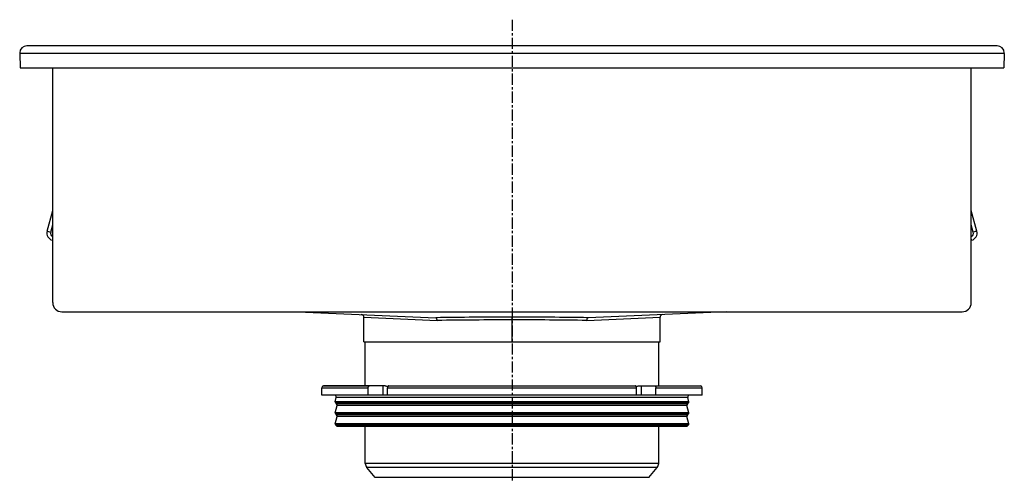
# Model space of a CAD drawing. Units: millimetres. Extents: x -937 to 733, y -583 to 279.
# Drawn here: x -937 to -400, y 27 to 279 of the extents above; entities that cross this region are included whole.
import ezdxf

# ---------------------------------------------------------------- set-up
doc = ezdxf.new("R2010")
doc.units = ezdxf.units.MM
doc.header["$LTSCALE"] = 16.335
doc.linetypes.add('CENTER', pattern=[0.6, 0.375, -0.075, 0.075, -0.075])
doc.layers.get('0').update_dxf_attribs({"linetype": 'CONTINUOUS'})
doc.layers.add('AXES', color=7, linetype='CONTINUOUS')

msp = doc.modelspace()

# ---------------------------------------------------------------- linework, layer by layer
at = {"color": 7, "linetype": 'Continuous'}
for p, q in [((-404.01, 264.49), (-933.01, 264.49)), ((-937.01, 260.55), (-937.01, 260.45)), ((-937.01, 260.45), (-937.01, 260.35)), ((-937.01, 260.35), (-936.74, 252.5)), ((-400.01, 260.35), (-400.28, 252.5)), ((-400.01, 260.46), (-400.01, 260.54)), ((-400.01, 260.35), (-400.01, 260.46)), ((-936.74, 252.5), (-400.28, 252.5)), ((-919.01, 124.49), (-919.01, 252.5)), ((-418.01, 124.49), (-418.01, 252.5)), ((-922.04, 163.39), (-919.01, 174.68)), ((-414.99, 163.39), (-418.01, 174.68)), ((-920.1, 162.87), (-919.01, 166.96)), ((-416.92, 162.87), (-418.01, 166.96)), ((-919.21, 158.49), (-919.01, 158.44)), ((-417.81, 158.49), (-418.01, 158.44)), ((-914.01, 119.49), (-423.01, 119.49)), ((-785.3, 119.49), (-710.1, 116.27)), ((-551.72, 119.49), (-626.92, 116.27)), ((-749.26, 103.09), (-749.26, 116.51)), ((-587.76, 103.09), (-587.76, 116.51)), ((-749.26, 103.09), (-587.76, 103.09)), ((-737.63, 79.09), (-771.26, 79.09)), ((-746.98, 74.09), (-746.98, 78.09)), ((-736.38, 74.09), (-736.38, 78.09)), ((-735.67, 79.09), (-601.35, 79.09)), ((-600.64, 74.09), (-600.64, 78.09)), ((-599.39, 79.09), (-565.76, 79.09)), ((-590.04, 74.09), (-590.04, 78.09)), ((-564.76, 74.09), (-772.26, 74.09))]:
    msp.add_line(p, q, dxfattribs=at)
at = {"color": 9, "linetype": 'Continuous'}
for p, q in [((-400.01, 260.35), (-937.01, 260.35)), ((-922.04, 163.39), (-920.1, 162.87)), ((-414.99, 163.39), (-416.92, 162.87)), ((-919.21, 158.49), (-919.01, 159.23)), ((-417.81, 158.49), (-418.01, 159.23)), ((-749.26, 116.51), (-709.37, 114.77)), ((-668.51, 103.09), (-668.51, 116.55)), ((-627.65, 114.77), (-587.76, 116.51)), ((-772.26, 78.09), (-746.98, 78.09)), ((-738.87, 79.09), (-738.87, 74.09)), ((-736.38, 78.09), (-600.64, 78.09)), ((-598.15, 79.09), (-598.15, 74.09)), ((-590.04, 78.09), (-564.76, 78.09))]:
    msp.add_line(p, q, dxfattribs=at)
at = {"color": 7, "linetype": 'Continuous'}
for centre, radius, start, end in [((-933.01, 260.49), 4, 92.1621, 179.1337), ((-933.01, 260.47), 4.02, 89.9967, 92.1451), ((-404.01, 260.47), 4.02, 87.859, 90.0055), ((-404.01, 260.49), 4, 1.1095, 87.8432), ((-404, 260.49), 3.99, 0.6228, 1.1103), ((-918.17, 162.36), 4, 165, 255), ((-918.17, 162.36), 2, 165, 245.2267), ((-418.85, 162.36), 2, 294.7733, 15), ((-418.85, 162.36), 4, 285, 15), ((-914.01, 124.49), 5, 180, 270), ((-423.01, 124.49), 5, 270, 360), ((-750.76, 116.51), 1.5, 360, 87.5474), ((-586.26, 116.51), 1.5, 92.4521, 180)]:
    msp.add_arc(centre, radius, start, end, dxfattribs=at)
at = {"color": 9, "linetype": 'Continuous'}
for centre, radius, start, end in [((-669.61, -2774.67), 2891.22, 89.97818, 90.80232), ((-669.59, -2671.07), 2786.12, 89.97771, 90.818), ((-667.41, -2774.68), 2891.24, 89.19768, 90.02182), ((-667.43, -2671.08), 2786.14, 89.182, 90.02229)]:
    msp.add_arc(centre, radius, start, end, dxfattribs=at)
at = {"color": 7, "linetype": 'Continuous'}
for points, knots in [([(-709.37, 114.77), (-709.37, 114.96), (-709.4, 115.32), (-709.52, 115.74), (-709.68, 116), (-709.83, 116.18), (-709.99, 116.27), (-710.1, 116.27)], [0, 0, 0, 0, 0.317516, 0.600452, 0.721411, 0.82717, 1, 1, 1, 1]), ([(-627.65, 114.77), (-627.65, 114.96), (-627.62, 115.32), (-627.5, 115.74), (-627.35, 116), (-627.19, 116.18), (-627.03, 116.27), (-626.92, 116.27)], [0, 0, 0, 0, 0.317633, 0.600524, 0.72145, 0.827214, 1, 1, 1, 1]), ([(-746.98, 78.09), (-746.98, 78.22), (-746.95, 78.47), (-746.8, 78.8), (-746.6, 79), (-746.42, 79.08), (-746.32, 79.09), (-746.28, 79.09)], [0, 0, 0, 0, 0.287505, 0.554327, 0.789007, 0.896384, 1, 1, 1, 1]), ([(-737.63, 79.09), (-737.4, 79.09), (-736.91, 79.01), (-736.46, 78.81), (-736.24, 78.68)], [0, 0, 0, 0, 0.484075, 1, 1, 1, 1]), ([(-735.67, 79.09), (-735.72, 79.09), (-735.81, 79.08), (-736, 79), (-736.2, 78.8), (-736.34, 78.47), (-736.38, 78.22), (-736.38, 78.09)], [0, 0, 0, 0, 0.103616, 0.210993, 0.445673, 0.712495, 1, 1, 1, 1]), ([(-600.64, 78.09), (-600.64, 78.22), (-600.68, 78.47), (-600.83, 78.8), (-601.03, 79), (-601.21, 79.08), (-601.31, 79.09), (-601.35, 79.09)], [0, 0, 0, 0, 0.287505, 0.554327, 0.789007, 0.896384, 1, 1, 1, 1]), ([(-600.78, 78.68), (-600.56, 78.81), (-600.11, 79.01), (-599.62, 79.09), (-599.39, 79.09)], [0, 0, 0, 0, 0.515925, 1, 1, 1, 1]), ([(-590.75, 79.09), (-590.7, 79.09), (-590.6, 79.08), (-590.42, 79), (-590.22, 78.8), (-590.07, 78.47), (-590.04, 78.22), (-590.04, 78.09)], [0, 0, 0, 0, 0.103616, 0.210993, 0.445673, 0.712495, 1, 1, 1, 1])]:
    msp.add_open_spline(points, degree=3, knots=knots, dxfattribs=at)
at = {"layer": 'AXES', "color": 7, "linetype": 'CENTER'}
msp.add_line((-668.51, 278.68), (-668.51, 27.09), dxfattribs=at)
at = {"layer": 'AXES', "color": 7, "linetype": 'Continuous'}
for p, q in [((-748.51, 79.09), (-748.51, 103.09)), ((-588.51, 79.09), (-588.51, 103.09)), ((-772.26, 74.09), (-772.26, 78.09)), ((-771.25, 79.09), (-746.28, 79.09)), ((-590.75, 79.09), (-565.81, 79.09)), ((-564.76, 74.09), (-564.76, 78.09)), ((-764.99, 70.42), (-764.35, 72.83)), ((-764.21, 69.28), (-764.86, 69.94)), ((-572.81, 69.28), (-572.16, 69.94)), ((-572.03, 70.42), (-572.67, 72.83)), ((-764.99, 64.42), (-763.95, 68.32)), ((-572.03, 64.42), (-573.07, 68.32)), ((-764.99, 58.42), (-763.95, 62.32)), ((-764.21, 63.28), (-764.86, 63.94)), ((-572.03, 58.42), (-573.07, 62.32)), ((-572.81, 63.28), (-572.16, 63.94)), ((-764.31, 57.39), (-764.86, 57.94)), ((-763.6, 57.09), (-573.42, 57.09)), ((-748.51, 36.87), (-748.51, 57.09)), ((-588.51, 36.87), (-588.51, 57.09)), ((-572.71, 57.39), (-572.16, 57.94)), ((-743.06, 29.09), (-747.69, 34.62)), ((-593.96, 29.09), (-589.33, 34.62)), ((-593.96, 29.09), (-743.06, 29.09))]:
    msp.add_line(p, q, dxfattribs=at)
at = {"layer": 'AXES', "color": 9, "linetype": 'Continuous'}
for p, q in [((-572.03, 70.42), (-764.99, 70.42)), ((-572.16, 69.94), (-764.86, 69.94)), ((-572.67, 72.83), (-764.35, 72.83)), ((-572.81, 69.28), (-764.21, 69.28)), ((-573.07, 68.32), (-763.95, 68.32)), ((-572.03, 64.42), (-764.99, 64.42)), ((-572.16, 63.94), (-764.86, 63.94)), ((-572.81, 63.28), (-764.21, 63.28)), ((-573.07, 62.32), (-763.95, 62.32)), ((-572.03, 58.42), (-764.99, 58.42)), ((-572.16, 57.94), (-764.86, 57.94)), ((-572.71, 57.39), (-764.31, 57.39)), ((-588.51, 36.87), (-748.51, 36.87)), ((-589.33, 34.62), (-747.69, 34.62))]:
    msp.add_line(p, q, dxfattribs=at)
at = {"layer": 'AXES', "color": 7, "linetype": 'Continuous'}
for centre, radius, start, end in [((-771.26, 78.09), 1, 90, 180), ((-565.76, 78.09), 1, 0, 90), ((-765.31, 73.09), 1, 345, 90), ((-764.51, 70.29), 0.5, 165, 225), ((-571.71, 73.09), 1, 90, 195), ((-572.51, 70.29), 0.5, 315, 15), ((-764.92, 68.58), 1, 345, 45), ((-572.11, 68.58), 1, 135, 195), ((-764.51, 64.29), 0.5, 165, 225), ((-764.92, 62.58), 1, 345, 45), ((-572.11, 62.58), 1, 135, 195), ((-572.51, 64.29), 0.5, 315, 15), ((-764.51, 58.29), 0.5, 165, 225), ((-763.6, 58.09), 1, 225, 270), ((-573.42, 58.09), 1, 270, 315), ((-572.51, 58.29), 0.5, 315, 15), ((-745.01, 36.87), 3.5, 180, 220), ((-592.01, 36.87), 3.5, 320, 360)]:
    msp.add_arc(centre, radius, start, end, dxfattribs=at)

doc.saveas('drawing.dxf')
